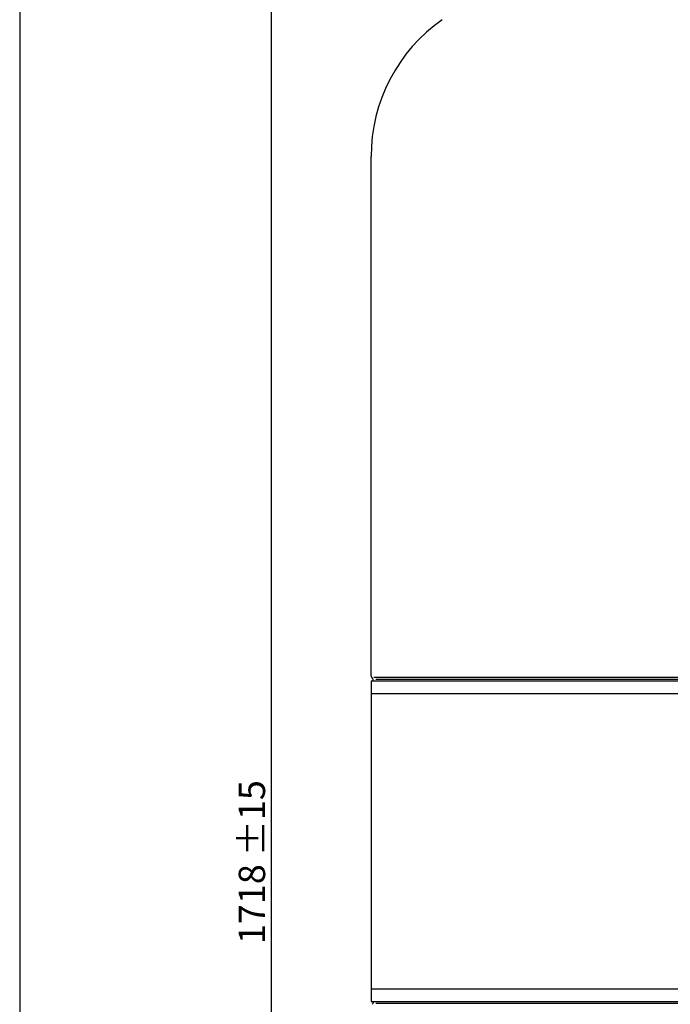
# Model space of a CAD drawing. Units: millimetres. Extents: x 4563 to 8651, y 977 to 3847.
# Drawn here: x 4563 to 5080, y 2504 to 3287 of the extents above; entities that cross this region are included whole.
import ezdxf

# ---------------------------------------------------------------- set-up
doc = ezdxf.new("R2010")
doc.units = ezdxf.units.MM
doc.layers.get('DEFPOINTS').update_dxf_attribs({"linetype": 'CONTINUOUS'})
for name, color, linetype in [('AM_0', 7, 'CONTINUOUS'), ('AM_4', 3, 'CONTINUOUS'), ('AM_5', 3, 'CONTINUOUS')]:
    doc.layers.add(name, color=color, linetype=linetype)
doc.styles.get("Standard").update_dxf_attribs({"font": 'ISOCP.SHX'})
doc.dimstyles.new('AM_DIN', dxfattribs={"dimtxt": 3, "dimasz": 2.5, "dimexe": 1, "dimexo": 0, "dimgap": 0.7, "dimtad": 1, "dimdsep": 46, "dimtxsty": 'STANDARD', "dimcen": 0, "dimclrd": 256, "dimclre": 256, "dimclrt": 2, "dimadec": 0, "dimazin": 2, "dimtp": 0.1, "dimtm": 0.1, "dimtfac": 0.71, "dimtmove": 0, "dimatfit": 3, "dimfxl": 1, "dimlwd": -1, "dimlwe": -1, "dimarcsym": 0})

# ---------------------------------------------------------------- blocks, each defined once
blk = doc.blocks.new('*D8')
at = {"layer": 'AM_5'}
for p, q in [((5205.349031, 3420.531761), (4755.962194, 3420.531761)), ((4762.962194, 3403.031761), (4762.962194, 1720.11333)), ((4935.731702, 1702.61333), (4755.962194, 1702.61333))]:
    blk.add_line(p, q, dxfattribs=at)
for points in [[(4760.045527, 3403.031761), (4765.87886, 3403.031761), (4762.962194, 3420.531761)], [(4760.045527, 1720.11333), (4765.87886, 1720.11333), (4762.962194, 1702.61333)]]:
    blk.add_solid(points, dxfattribs=at)
at = {"layer": 'DEFPOINTS', "color": 0}
for p in [(5205.349031, 3420.531761), (4762.962194, 1702.61333), (4935.731702, 1702.61333)]:
    blk.add_point(p, dxfattribs=at)
at = {"layer": 'AM_5', "color": 2, "insert": (4747.562194, 2616.86093), "char_height": 21, "attachment_point": 5, "rotation": 90}
blk.add_mtext('1718 {}{\\C2;%%p15}', dxfattribs=at)

msp = doc.modelspace()

# ---------------------------------------------------------------- linework, layer by layer
at = {"layer": 'AM_0'}
for p, q in [((4562.809, 3846.585), (4562.809, 976.585)), ((4842.369, 2765.226), (4842.369, 3178.26)), ((4842.369, 2761.007), (4842.369, 2506.007)), ((4842.369, 2761.007), (5582.369, 2761.007)), ((4843.175, 2763.282), (4843.755, 2762.701)), ((4844.119, 2761.007), (4844.046, 2762.064)), ((4842.369, 2751.007), (5582.369, 2751.007)), ((4842.369, 2516.007), (5582.369, 2516.007)), ((4842.369, 2506.007), (5582.369, 2506.007)), ((4843.175, 2503.732), (4843.755, 2504.313)), ((4844.119, 2506.007), (4844.046, 2504.95))]:
    msp.add_line(p, q, dxfattribs=at)
for centre, radius, start, end in [((4975.369, 3178.26), 133, 125.00941, 180), ((4845.119, 2765.226), 2.75, 180, 225), ((4843.048, 2761.994), 1, 4, 45), ((4843.048, 2505.02), 1, 315, 356)]:
    msp.add_arc(centre, radius, start, end, dxfattribs=at)
at = {"layer": 'AM_4'}
for p, q in [((4844.706, 2764.087), (5579.939, 2764.087)), ((4846.087, 2762.437), (5578.755, 2762.437)), ((4846.087, 2504.577), (5578.755, 2504.577))]:
    msp.add_line(p, q, dxfattribs=at)

# ---------------------------------------------------------------- dimensions: what is measured, and where the dimension line sits
at = {"layer": 'AM_5'}
dim = msp.add_linear_dim(base=(4762.962, 1702.613), p1=(5205.349, 3420.532), p2=(4935.732, 1702.613), angle=90, text='<> {}{\\C2;%%p15}', dimstyle='AM_DIN', override={"dimscale": 7, "dimdec": 0, "dimtp": 15, "dimtm": 15}, dxfattribs=at)
dim.commit()
dim.dimension.update_dxf_attribs({"geometry": '*D8', "text_midpoint": (4762.962, 2616.861), "dimtype": 128})

doc.saveas('drawing.dxf')
